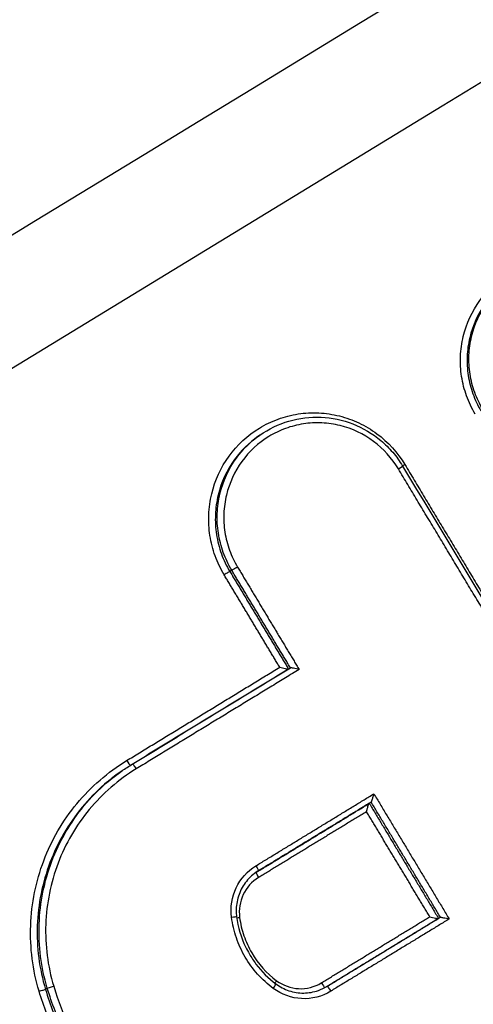
# Model space of a CAD drawing. Units: millimetres. Extents: x -6130 to 6130, y -7748 to 7748.
# Drawn here: x -254 to -246, y -1469 to -1453 of the extents above; entities that cross this region are included whole.
import ezdxf

# ---------------------------------------------------------------- set-up
doc = ezdxf.new("R2010")
doc.units = ezdxf.units.MM
doc.layers.add('2d', color=230, linetype='Continuous')

msp = doc.modelspace()

# ---------------------------------------------------------------- linework, layer by layer
at = {"layer": '2d'}
for p, q in [((-249.837, -1459.678), (-249.868, -1459.7)), ((-250.316, -1461.985), (-250.348, -1462.008)), ((-252.191, -1465.408), (-252.222, -1465.429)), ((-247.934, -1465.941), (-247.966, -1465.964)), ((-249.864, -1467.117), (-249.897, -1467.14)), ((-253.468, -1469.116), (-253.499, -1469.138))]:
    msp.add_line(p, q, dxfattribs=at)
at = {"layer": '2d', "extrusion": (0, 0, -1)}
for centre, major_axis, ratio, start_param, end_param in [((-247.345, -1460.178), (-0.0857, -0.0516), 0.041071, 0.938515, 1.436906), ((-250.231, -1461.934), (-0.0857, -0.0516), 0.041155, 4.578493, 6.152436), ((-251.963, -1465.378), (0.052, -0.0854), 0.133348, 3.133286, 4.753241), ((-249.916, -1467.032), (0.052, -0.0854), 0.133291, -1.530863, -0.008307), ((-250.333, -1467.909), (-0.0991, -0.013), 0.017695, 1.709107, 3.141593), ((-249.536, -1468.986), (-0.0597, -0.0802), 0.086729, 0.908541, 1.461787), ((-248.637, -1469.172), (0.052, -0.0854), 0.133234, 3.141593, 4.751419), ((-253.594, -1469.166), (-0.0958, -0.0286), 0.004848, 1.431345, 3.017293)]:
    msp.add_ellipse(centre, major_axis=major_axis, ratio=ratio, start_param=start_param, end_param=end_param, dxfattribs=at)
at = {"layer": '2d'}
for centre, major_axis, ratio, start_param, end_param in [((-247.482, -1460.259), (-0.0857, -0.0516), 0.041081, 1.704688, 3.141593), ((-250.432, -1462.059), (-0.0857, -0.0516), 0.041154, 3.272342, 4.846285), ((-252.098, -1465.229), (0.052, -0.0854), 0.133353, 4.671469, 6.074707), ((-249.845, -1467.226), (0.052, -0.0854), 0.133286, 3.1499, 4.672533), ((-250.168, -1467.906), (-0.0991, -0.013), 0.01773, 0.886038, 1.432503), ((-253.372, -1469.087), (-0.0958, -0.0286), 0.004831, 0.1243, 1.710242), ((-249.621, -1469.124), (-0.0597, -0.0802), 0.086712, 1.679812, 3.141593), ((-248.772, -1469.023), (0.052, -0.0854), 0.133238, 4.673292, 6.015483)]:
    msp.add_ellipse(centre, major_axis=major_axis, ratio=ratio, start_param=start_param, end_param=end_param, dxfattribs=at)
for points, knots in [([(-305.359, -1465.552), (-277.113, -1448.398), (-248.867, -1431.245), (-135.884, -1362.631), (-51.146, -1311.171), (83.215, -1229.576), (132.837, -1199.442), (182.459, -1169.307)], [0, 0, 0, 0, 10, 10, 40, 40, 57.567516, 57.567516, 57.567516, 57.567516]), ([(-302.554, -1464.888), (-273.226, -1447.079), (-243.898, -1429.27), (-214.57, -1411.461), (-94.959, -1338.831), (24.652, -1266.201), (144.263, -1193.57)], [0, 0, 0, 0, 0.1038136, 0.1038136, 0.1038136, 0.5272032, 0.5272032, 0.5272032, 0.5272032]), ([(144.574, -1193.77), (142.879, -1194.8), (141.185, -1195.83), (139.49, -1196.86), (132.712, -1200.979), (125.934, -1205.098), (119.156, -1209.218), (92.044, -1225.695), (64.932, -1242.172), (37.821, -1258.649), (-18.832, -1293.081), (-75.484, -1327.513), (-132.136, -1361.947), (-188.788, -1396.38), (-245.44, -1430.814), (-302.091, -1465.249)], [0, 0, 0, 0, 0.006, 0.006, 0.006, 0.03, 0.03, 0.03, 0.126, 0.126, 0.126, 0.3266017, 0.3266017, 0.3266017, 0.5272033, 0.5272033, 0.5272033, 0.5272033]), ([(-290.308, -1478.327), (-249.703, -1453.603), (-210.807, -1429.92), (-155.033, -1395.953), (-127.787, -1379.359), (-97.125, -1360.681), (-82.074, -1351.513), (-74.619, -1346.971), (-70.909, -1344.711), (-69.059, -1343.583), (-68.135, -1343.02), (-67.673, -1342.739), (-67.442, -1342.598), (-67.327, -1342.528), (-67.269, -1342.493), (-67.24, -1342.475), (-67.226, -1342.467), (-67.218, -1342.462), (-67.215, -1342.46), (-67.213, -1342.459), (-67.213, -1342.459), (6.754, -1297.397), (62.322, -1263.531), (136.671, -1218.21), (155.453, -1206.754), (155.842, -1206.508)], [0, 0, 0, 0, 0.25, 0.25, 0.375, 0.4375, 0.46875, 0.484375, 0.492188, 0.496094, 0.498047, 0.499023, 0.499512, 0.499756, 0.499878, 0.499939, 0.499969, 0.499985, 0.499992, 0.499992, 0.5, 0.5, 0.75, 0.75, 1, 1, 1, 1]), ([(-246.156, -1459.32), (-246.215, -1459.221), (-246.264, -1459.117), (-246.342, -1458.903), (-246.371, -1458.791), (-246.406, -1458.564), (-246.412, -1458.45), (-246.403, -1458.222), (-246.387, -1458.107), (-246.307, -1457.774), (-246.209, -1457.562), (-245.943, -1457.195), (-245.772, -1457.037), (-245.482, -1456.86), (-245.378, -1456.81), (-245.165, -1456.733), (-245.056, -1456.705), (-244.832, -1456.671), (-244.717, -1456.665), (-244.491, -1456.676), (-244.379, -1456.692), (-244.157, -1456.748), (-244.05, -1456.786), (-243.845, -1456.883), (-243.746, -1456.943), (-243.47, -1457.147), (-243.315, -1457.318), (-243.196, -1457.516)], [0, 0, 0, 0, 0.000341866, 0.000341866, 0.000683732, 0.000683732, 0.001025598, 0.001025598, 0.001367464, 0.001367464, 0.002051196, 0.002051196, 0.002734928, 0.002734928, 0.003076794, 0.003076794, 0.00341866, 0.00341866, 0.003760526, 0.003760526, 0.004102391, 0.004102391, 0.004444257, 0.004444257, 0.004786123, 0.004786123, 0.005469855, 0.005469855, 0.005469855, 0.005469855]), ([(-245.599, -1457.057), (-245.746, -1457.161), (-245.877, -1457.289), (-246.108, -1457.607), (-246.2, -1457.808), (-246.275, -1458.121), (-246.29, -1458.23), (-246.299, -1458.445), (-246.293, -1458.552), (-246.26, -1458.766), (-246.233, -1458.872), (-246.16, -1459.074), (-246.114, -1459.171), (-246.058, -1459.265)], [0.002716284, 0.002716284, 0.002716284, 0.002716284, 0.003265199, 0.003265199, 0.003918239, 0.003918239, 0.004244759, 0.004244759, 0.004571279, 0.004571279, 0.004897799, 0.004897799, 0.005224319, 0.005224319, 0.005224319, 0.005224319]), ([(-246.026, -1459.242), (-246.082, -1459.149), (-246.128, -1459.052), (-246.201, -1458.85), (-246.229, -1458.744), (-246.262, -1458.53), (-246.268, -1458.423), (-246.259, -1458.207), (-246.244, -1458.099), (-246.169, -1457.786), (-246.076, -1457.585), (-245.845, -1457.267), (-245.715, -1457.139), (-245.568, -1457.036)], [0, 0, 0, 0, 0.000322287, 0.000322287, 0.000644573, 0.000644573, 0.00096686, 0.00096686, 0.001289146, 0.001289146, 0.00193372, 0.00193372, 0.002475533, 0.002475533, 0.002475533, 0.002475533]), ([(-250.446, -1462.063), (-250.508, -1461.96), (-250.559, -1461.852), (-250.64, -1461.628), (-250.67, -1461.511), (-250.707, -1461.275), (-250.713, -1461.156), (-250.704, -1460.918), (-250.687, -1460.798), (-250.604, -1460.451), (-250.502, -1460.23), (-250.224, -1459.847), (-250.045, -1459.682), (-249.743, -1459.498), (-249.635, -1459.446), (-249.413, -1459.365), (-249.299, -1459.336), (-249.065, -1459.3), (-248.945, -1459.294), (-248.709, -1459.306), (-248.593, -1459.323), (-248.361, -1459.381), (-248.249, -1459.421), (-248.036, -1459.522), (-247.932, -1459.584), (-247.645, -1459.797), (-247.483, -1459.975), (-247.359, -1460.182)], [0, 0, 0, 0, 0.000356545, 0.000356545, 0.00071309, 0.00071309, 0.001069634, 0.001069634, 0.001426179, 0.001426179, 0.002139269, 0.002139269, 0.002852359, 0.002852359, 0.003208903, 0.003208903, 0.003565448, 0.003565448, 0.003921993, 0.003921993, 0.004278538, 0.004278538, 0.004635083, 0.004635083, 0.004991627, 0.004991627, 0.005704717, 0.005704717, 0.005704717, 0.005704717]), ([(-247.469, -1460.256), (-247.579, -1460.072), (-247.724, -1459.913), (-248.065, -1459.66), (-248.258, -1459.568), (-248.567, -1459.491), (-248.671, -1459.476), (-248.881, -1459.466), (-248.988, -1459.471), (-249.196, -1459.503), (-249.298, -1459.529), (-249.495, -1459.601), (-249.592, -1459.647), (-249.861, -1459.811), (-250.02, -1459.958), (-250.267, -1460.298), (-250.358, -1460.496), (-250.432, -1460.804), (-250.447, -1460.911), (-250.456, -1461.123), (-250.45, -1461.229), (-250.417, -1461.439), (-250.39, -1461.544), (-250.318, -1461.743), (-250.273, -1461.838), (-250.217, -1461.93)], [0, 0, 0, 0, 0.000643112, 0.000643112, 0.001286223, 0.001286223, 0.001607779, 0.001607779, 0.001929335, 0.001929335, 0.002250891, 0.002250891, 0.002572447, 0.002572447, 0.003215559, 0.003215559, 0.00385867, 0.00385867, 0.004180226, 0.004180226, 0.004501782, 0.004501782, 0.004823338, 0.004823338, 0.005144894, 0.005144894, 0.005144894, 0.005144894]), ([(-249.836, -1459.678), (-249.685, -1459.572), (-249.516, -1459.491), (-249.163, -1459.388), (-248.975, -1459.366), (-248.606, -1459.382), (-248.42, -1459.421), (-248.075, -1459.556), (-247.91, -1459.654), (-247.696, -1459.833), (-247.628, -1459.9), (-247.535, -1460.008), (-247.505, -1460.046), (-247.449, -1460.125), (-247.422, -1460.166), (-247.397, -1460.208)], [0, 0, 0, 0, 0.055416, 0.055416, 0.1112038, 0.1112038, 0.1671569, 0.1671569, 0.2231744, 0.2231744, 0.2514921, 0.2514921, 0.2660187, 0.2660187, 0.2806505, 0.2806505, 0.2806505, 0.2806505]), ([(-250.316, -1461.985), (-250.374, -1461.888), (-250.423, -1461.786), (-250.499, -1461.575), (-250.528, -1461.464), (-250.562, -1461.241), (-250.569, -1461.129), (-250.56, -1460.904), (-250.544, -1460.79), (-250.465, -1460.463), (-250.369, -1460.253), (-250.127, -1459.921), (-249.99, -1459.786), (-249.837, -1459.678)], [0, 0, 0, 0, 0.000336965, 0.000336965, 0.00067393, 0.00067393, 0.001010895, 0.001010895, 0.00134786, 0.00134786, 0.00202179, 0.00202179, 0.00258828, 0.00258828, 0.00258828, 0.00258828]), ([(-249.868, -1459.7), (-250.021, -1459.808), (-250.158, -1459.942), (-250.4, -1460.275), (-250.496, -1460.484), (-250.575, -1460.812), (-250.591, -1460.926), (-250.6, -1461.151), (-250.594, -1461.263), (-250.56, -1461.486), (-250.531, -1461.597), (-250.455, -1461.809), (-250.406, -1461.91), (-250.348, -1462.008)], [0.002839979, 0.002839979, 0.002839979, 0.002839979, 0.00341389, 0.00341389, 0.004096669, 0.004096669, 0.004438058, 0.004438058, 0.004779447, 0.004779447, 0.005120836, 0.005120836, 0.005462225, 0.005462225, 0.005462225, 0.005462225]), ([(-249.497, -1463.64), (-249.496, -1463.64), (-249.496, -1463.64), (-249.495, -1463.64), (-249.48, -1463.644), (-249.465, -1463.647), (-249.45, -1463.651), (-249.433, -1463.655), (-249.416, -1463.658), (-249.401, -1463.662), (-249.39, -1463.664), (-249.38, -1463.666), (-249.371, -1463.667), (-249.365, -1463.669), (-249.359, -1463.669), (-249.355, -1463.67), (-249.354, -1463.67), (-249.353, -1463.67), (-249.352, -1463.67)], [-0.0000020001, -0.0000020001, -0.0000020001, -0.0000020001, 0, 0, 0, 0.0000466169, 0.0000466169, 0.0000466169, 0.0000985374, 0.0000985374, 0.0000985374, 0.0001358298, 0.0001358298, 0.0001358298, 0.0001622292, 0.0001622292, 0.0001622292, 0.0001706149, 0.0001706149, 0.0001706149, 0.0001706149]), ([(-249.165, -1463.678), (-249.166, -1463.678), (-249.167, -1463.678), (-249.167, -1463.678), (-249.182, -1463.674), (-249.197, -1463.671), (-249.212, -1463.667), (-249.229, -1463.663), (-249.246, -1463.659), (-249.261, -1463.656), (-249.272, -1463.654), (-249.282, -1463.652), (-249.291, -1463.65), (-249.297, -1463.649), (-249.303, -1463.649), (-249.307, -1463.648), (-249.311, -1463.648), (-249.314, -1463.648), (-249.315, -1463.648)], [-0.000002, -0.000002, -0.000002, -0.000002, 0, 0, 0, 0.0000466129, 0.0000466129, 0.0000466129, 0.0000985346, 0.0000985346, 0.0000985346, 0.000135827, 0.000135827, 0.000135827, 0.0001622263, 0.0001622263, 0.0001622263, 0.0001888422, 0.0001888422, 0.0001888422, 0.0001888422]), ([(-253.608, -1469.17), (-253.717, -1468.803), (-253.765, -1468.43), (-253.738, -1467.667), (-253.663, -1467.297), (-253.393, -1466.586), (-253.204, -1466.26), (-252.842, -1465.823), (-252.709, -1465.687), (-252.425, -1465.442), (-252.274, -1465.331), (-252.112, -1465.233)], [0, 0, 0, 0, 0.001130924, 0.001130924, 0.002261847, 0.002261847, 0.003392771, 0.003392771, 0.003958233, 0.003958233, 0.004523695, 0.004523695, 0.004523695, 0.004523695]), ([(-253.468, -1469.116), (-253.574, -1468.76), (-253.62, -1468.397), (-253.594, -1467.656), (-253.521, -1467.297), (-253.259, -1466.607), (-253.075, -1466.291), (-252.724, -1465.866), (-252.595, -1465.734), (-252.372, -1465.542), (-252.283, -1465.472), (-252.191, -1465.408)], [0, 0, 0, 0, 0.001098138, 0.001098138, 0.002196277, 0.002196277, 0.003294415, 0.003294415, 0.003843485, 0.003843485, 0.004182998, 0.004182998, 0.004182998, 0.004182998]), ([(-251.949, -1465.375), (-252.102, -1465.468), (-252.245, -1465.572), (-252.512, -1465.803), (-252.637, -1465.931), (-252.978, -1466.343), (-253.157, -1466.65), (-253.411, -1467.319), (-253.481, -1467.668), (-253.507, -1468.386), (-253.462, -1468.739), (-253.359, -1469.084)], [0, 0, 0, 0, 0.000534172, 0.000534172, 0.001068344, 0.001068344, 0.002136688, 0.002136688, 0.003205032, 0.003205032, 0.004273376, 0.004273376, 0.004273376, 0.004273376]), ([(-252.222, -1465.429), (-252.314, -1465.494), (-252.403, -1465.563), (-252.626, -1465.756), (-252.755, -1465.888), (-253.106, -1466.312), (-253.291, -1466.629), (-253.553, -1467.319), (-253.625, -1467.679), (-253.652, -1468.419), (-253.605, -1468.782), (-253.499, -1469.138)], [0.000210132, 0.000210132, 0.000210132, 0.000210132, 0.000550609, 0.000550609, 0.001101218, 0.001101218, 0.002202435, 0.002202435, 0.003303653, 0.003303653, 0.00440487, 0.00440487, 0.00440487, 0.00440487]), ([(-247.933, -1465.941), (-247.932, -1465.94), (-247.93, -1465.937), (-247.928, -1465.933), (-247.926, -1465.929), (-247.924, -1465.924), (-247.922, -1465.918), (-247.918, -1465.909), (-247.915, -1465.898), (-247.911, -1465.886), (-247.906, -1465.87), (-247.901, -1465.853), (-247.896, -1465.835), (-247.893, -1465.824), (-247.891, -1465.813), (-247.888, -1465.802), (-247.888, -1465.802), (-247.888, -1465.801), (-247.888, -1465.8)], [0, 0, 0, 0, 0.0000274243, 0.0000274243, 0.0000274243, 0.000054582, 0.000054582, 0.000054582, 0.0000944083, 0.0000944083, 0.0000944083, 0.0001496327, 0.0001496327, 0.0001496327, 0.0001833661, 0.0001833661, 0.0001833661, 0.0001853662, 0.0001853662, 0.0001853662, 0.0001853662]), ([(-248.013, -1466.105), (-248.012, -1466.104), (-248.012, -1466.103), (-248.012, -1466.103), (-248.01, -1466.092), (-248.007, -1466.081), (-248.004, -1466.07), (-247.999, -1466.052), (-247.994, -1466.035), (-247.989, -1466.019), (-247.986, -1466.007), (-247.982, -1465.996), (-247.979, -1465.987), (-247.976, -1465.981), (-247.974, -1465.976), (-247.972, -1465.972), (-247.97, -1465.968), (-247.968, -1465.965), (-247.967, -1465.964)], [-0.0000020001, -0.0000020001, -0.0000020001, -0.0000020001, 0, 0, 0, 0.0000339218, 0.0000339218, 0.0000339218, 0.00008943, 0.00008943, 0.00008943, 0.0001294617, 0.0001294617, 0.0001294617, 0.0001567604, 0.0001567604, 0.0001567604, 0.000184327, 0.000184327, 0.000184327, 0.000184327]), ([(-250.319, -1467.906), (-250.342, -1467.734), (-250.314, -1467.557), (-250.167, -1467.249), (-250.049, -1467.118), (-249.903, -1467.028)], [0, 0, 0, 0, 0.000518982, 0.000518982, 0.001037963, 0.001037963, 0.001037963, 0.001037963]), ([(-249.904, -1467.143), (-249.973, -1467.191), (-250.035, -1467.252), (-250.136, -1467.388), (-250.177, -1467.467), (-250.228, -1467.63), (-250.241, -1467.716), (-250.24, -1467.833), (-250.238, -1467.865), (-250.234, -1467.896)], [0, 0, 0, 0, 0.0254383, 0.0254383, 0.05143999, 0.05143999, 0.07697512, 0.07697512, 0.08645884, 0.08645884, 0.08645884, 0.08645884]), ([(-249.858, -1467.229), (-249.972, -1467.298), (-250.064, -1467.4), (-250.177, -1467.64), (-250.199, -1467.777), (-250.182, -1467.91)], [0, 0, 0, 0, 0.0003980658, 0.0003980658, 0.0007961316, 0.0007961316, 0.0007961316, 0.0007961316]), ([(-249.608, -1469.121), (-249.802, -1468.976), (-249.965, -1468.793), (-250.147, -1468.481), (-250.198, -1468.37), (-250.276, -1468.143), (-250.303, -1468.026), (-250.319, -1467.906)], [0, 0, 0, 0, 0.000728406, 0.000728406, 0.001092608, 0.001092608, 0.001456811, 0.001456811, 0.001456811, 0.001456811]), ([(-250.234, -1467.896), (-250.21, -1468.075), (-250.157, -1468.252), (-250.06, -1468.455), (-250.039, -1468.495), (-249.981, -1468.594), (-249.943, -1468.651), (-249.806, -1468.833), (-249.69, -1468.948), (-249.561, -1469.044)], [0, 0, 0, 0, 0.054035, 0.054035, 0.0676894, 0.0676894, 0.0881904, 0.0881904, 0.1364026, 0.1364026, 0.1364026, 0.1364026]), ([(-250.182, -1467.91), (-250.168, -1468.017), (-250.143, -1468.121), (-250.074, -1468.323), (-250.029, -1468.422), (-249.867, -1468.699), (-249.722, -1468.861), (-249.549, -1468.99)], [0, 0, 0, 0, 0.000319697, 0.000319697, 0.000639394, 0.000639394, 0.001278787, 0.001278787, 0.001278787, 0.001278787]), ([(-246.933, -1467.898), (-246.932, -1467.898), (-246.931, -1467.898), (-246.931, -1467.898), (-246.916, -1467.902), (-246.9, -1467.906), (-246.885, -1467.909), (-246.869, -1467.913), (-246.852, -1467.917), (-246.837, -1467.92), (-246.826, -1467.922), (-246.816, -1467.924), (-246.807, -1467.926), (-246.801, -1467.927), (-246.795, -1467.927), (-246.791, -1467.928), (-246.79, -1467.928), (-246.789, -1467.928), (-246.788, -1467.928)], [-0.0000020001, -0.0000020001, -0.0000020001, -0.0000020001, 0, 0, 0, 0.0000465888, 0.0000465888, 0.0000465888, 0.0000985171, 0.0000985171, 0.0000985171, 0.0001358154, 0.0001358154, 0.0001358154, 0.0001622167, 0.0001622167, 0.0001622167, 0.0001704201, 0.0001704201, 0.0001704201, 0.0001704201]), ([(-246.751, -1467.906), (-246.75, -1467.906), (-246.747, -1467.906), (-246.743, -1467.906), (-246.739, -1467.907), (-246.733, -1467.907), (-246.727, -1467.908), (-246.718, -1467.91), (-246.708, -1467.912), (-246.697, -1467.914), (-246.682, -1467.917), (-246.665, -1467.921), (-246.649, -1467.925), (-246.634, -1467.928), (-246.618, -1467.932), (-246.603, -1467.936), (-246.603, -1467.936), (-246.602, -1467.936), (-246.601, -1467.936)], [0, 0, 0, 0, 0.0000265818, 0.0000265818, 0.0000265818, 0.0000529473, 0.0000529473, 0.0000529473, 0.000090195, 0.000090195, 0.000090195, 0.0001420541, 0.0001420541, 0.0001420541, 0.0001885758, 0.0001885758, 0.0001885758, 0.0001905758, 0.0001905758, 0.0001905758, 0.0001905758]), ([(-253.359, -1469.084), (-253.284, -1469.335), (-253.191, -1469.578), (-252.968, -1470.048), (-252.838, -1470.276), (-252.399, -1470.923), (-252.048, -1471.302), (-251.638, -1471.626)], [0, 0, 0, 0, 0.000779469, 0.000779469, 0.001558938, 0.001558938, 0.003117876, 0.003117876, 0.003117876, 0.003117876]), ([(-249.561, -1469.044), (-249.494, -1469.094), (-249.418, -1469.133), (-249.258, -1469.187), (-249.172, -1469.201), (-249.002, -1469.199), (-248.916, -1469.184), (-248.785, -1469.138), (-248.735, -1469.115), (-248.689, -1469.087)], [0, 0, 0, 0, 0.02517147, 0.02517147, 0.05105838, 0.05105838, 0.07677923, 0.07677923, 0.09324009, 0.09324009, 0.09324009, 0.09324009]), ([(-249.549, -1468.99), (-249.44, -1469.071), (-249.308, -1469.118), (-249.039, -1469.132), (-248.902, -1469.098), (-248.786, -1469.027)], [0, 0, 0, 0, 0.0004065596, 0.0004065596, 0.0008131192, 0.0008131192, 0.0008131192, 0.0008131192]), ([(-251.818, -1471.813), (-252.245, -1471.476), (-252.61, -1471.082), (-253.066, -1470.409), (-253.202, -1470.172), (-253.433, -1469.684), (-253.53, -1469.431), (-253.608, -1469.17)], [0, 0, 0, 0, 0.001613415, 0.001613415, 0.002420122, 0.002420122, 0.00322683, 0.00322683, 0.00322683, 0.00322683]), ([(-253.499, -1469.138), (-253.421, -1469.402), (-253.322, -1469.656), (-253.087, -1470.148), (-252.949, -1470.387), (-252.793, -1470.612)], [0, 0, 0, 0, 0.000817757, 0.000817757, 0.001635513, 0.001635513, 0.001635513, 0.001635513]), ([(-252.761, -1470.589), (-252.916, -1470.364), (-253.055, -1470.126), (-253.29, -1469.634), (-253.389, -1469.38), (-253.468, -1469.116)], [0.00153719, 0.00153719, 0.00153719, 0.00153719, 0.002351182, 0.002351182, 0.003165173, 0.003165173, 0.003165173, 0.003165173]), ([(-248.624, -1469.168), (-248.774, -1469.26), (-248.949, -1469.304), (-249.296, -1469.287), (-249.466, -1469.226), (-249.608, -1469.121)], [0, 0, 0, 0, 0.000529586, 0.000529586, 0.001059173, 0.001059173, 0.001059173, 0.001059173])]:
    msp.add_open_spline(points, degree=3, knots=knots, dxfattribs=at)
for points in [[(182.486, -1169.296), (19.877, -1268.045), (-142.728, -1366.793), (-305.332, -1465.541)], [(156.92, -1208.166), (18.147, -1292.78), (-130.574, -1383.373), (-289.245, -1479.95)], [(-249.837, -1459.678), (-249.836, -1459.678), (-249.836, -1459.678), (-249.836, -1459.678)], [(-247.397, -1460.208), (-246.116, -1462.334), (-244.836, -1464.461), (-243.555, -1466.588)], [(-249.315, -1463.648), (-249.315, -1463.648), (-249.315, -1463.648), (-249.315, -1463.648)], [(-252.191, -1465.408), (-252.134, -1465.368), (-252.075, -1465.329), (-252.015, -1465.293)], [(-255.077, -1465.482), (-254.528, -1468.336), (-253.978, -1471.191), (-253.427, -1474.045)], [(-247.967, -1465.964), (-247.967, -1465.964), (-247.966, -1465.964), (-247.966, -1465.964)], [(-247.934, -1465.941), (-247.934, -1465.941), (-247.934, -1465.941), (-247.933, -1465.941)], [(-249.921, -1467.155), (-249.913, -1467.15), (-249.905, -1467.145), (-249.897, -1467.14)], [(-249.864, -1467.117), (-249.878, -1467.125), (-249.891, -1467.134), (-249.904, -1467.143)], [(-246.751, -1467.906), (-246.751, -1467.906), (-246.751, -1467.906), (-246.751, -1467.906)]]:
    msp.add_open_spline(points, degree=3, dxfattribs=at)
for points, weights in [([(-247.359, -1460.182), (-246.078, -1462.309), (-244.798, -1464.436), (-243.517, -1466.563)], [1, 0.999999390163, 0.999999390163, 1]), ([(-243.627, -1466.636), (-244.908, -1464.509), (-246.189, -1462.383), (-247.469, -1460.256)], [1, 0.999999390029, 0.999999390029, 1]), ([(-250.348, -1462.008), (-250.014, -1462.562), (-249.681, -1463.116), (-249.347, -1463.67)], [1, 0.99999995861, 0.99999995861, 1]), ([(-249.315, -1463.648), (-249.649, -1463.094), (-249.982, -1462.54), (-250.316, -1461.985)], [1, 0.999999958592, 0.999999958592, 1]), ([(-250.217, -1461.93), (-249.867, -1462.513), (-249.516, -1463.096), (-249.165, -1463.678)], [1, 0.999999954217, 0.999999954217, 1]), ([(-249.497, -1463.64), (-249.813, -1463.114), (-250.13, -1462.588), (-250.446, -1462.063)], [1, 0.999999962764, 0.999999962764, 1]), ([(-252.112, -1465.233), (-251.24, -1464.702), (-250.368, -1464.171), (-249.497, -1463.64)], [1, 0.999999999581, 0.999999999581, 1]), ([(-249.347, -1463.67), (-250.246, -1464.218), (-251.146, -1464.766), (-252.046, -1465.315)], [1, 0.999999999553, 0.999999999553, 1]), ([(-252.015, -1465.293), (-251.115, -1464.745), (-250.215, -1464.196), (-249.315, -1463.648)], [1, 0.999999999553, 0.999999999553, 1]), ([(-249.165, -1463.678), (-250.093, -1464.244), (-251.021, -1464.809), (-251.949, -1465.375)], [1, 0.999999999524, 0.999999999524, 1]), ([(-253.512, -1474.06), (-254.063, -1471.206), (-254.613, -1468.352), (-255.162, -1465.498)], [1, 0.999999299856, 0.999999299856, 1]), ([(-255.027, -1465.49), (-254.477, -1468.344), (-253.927, -1471.199), (-253.376, -1474.053)], [1, 0.999999300011, 0.999999300011, 1]), ([(-249.903, -1467.028), (-249.231, -1466.619), (-248.559, -1466.21), (-247.888, -1465.8)], [1, 0.999999999751, 0.999999999751, 1]), ([(-247.888, -1465.8), (-247.459, -1466.512), (-247.03, -1467.224), (-246.601, -1467.936)], [1, 0.999999931644, 0.999999931644, 1]), ([(-249.897, -1467.14), (-249.254, -1466.748), (-248.61, -1466.356), (-247.967, -1465.964)], [1, 0.999999999771, 0.999999999771, 1]), ([(-247.933, -1465.941), (-248.577, -1466.333), (-249.22, -1466.725), (-249.864, -1467.117)], [1, 0.999999999771, 0.999999999771, 1]), ([(-247.966, -1465.964), (-247.572, -1466.619), (-247.177, -1467.273), (-246.783, -1467.928)], [1, 0.999999942191, 0.999999942191, 1]), ([(-246.751, -1467.906), (-247.145, -1467.251), (-247.54, -1466.596), (-247.934, -1465.941)], [1, 0.999999942169, 0.999999942169, 1]), ([(-248.013, -1466.105), (-248.628, -1466.479), (-249.243, -1466.854), (-249.858, -1467.229)], [1, 0.999999999791, 0.999999999791, 1]), ([(-246.933, -1467.898), (-247.293, -1467.3), (-247.653, -1466.702), (-248.013, -1466.105)], [1, 0.999999951834, 0.999999951834, 1]), ([(-248.786, -1469.027), (-248.168, -1468.65), (-247.55, -1468.274), (-246.933, -1467.898)], [1, 0.999999999789, 0.999999999789, 1]), ([(-246.783, -1467.928), (-247.428, -1468.321), (-248.074, -1468.715), (-248.72, -1469.108)], [1, 0.99999999977, 0.99999999977, 1]), ([(-248.689, -1469.087), (-248.043, -1468.693), (-247.397, -1468.3), (-246.751, -1467.906)], [1, 0.99999999977, 0.99999999977, 1]), ([(-246.601, -1467.936), (-247.275, -1468.347), (-247.95, -1468.758), (-248.624, -1469.168)], [1, 0.999999999749, 0.999999999749, 1])]:
    msp.add_rational_spline(points, weights, degree=3, dxfattribs=at)

doc.saveas('drawing.dxf')
